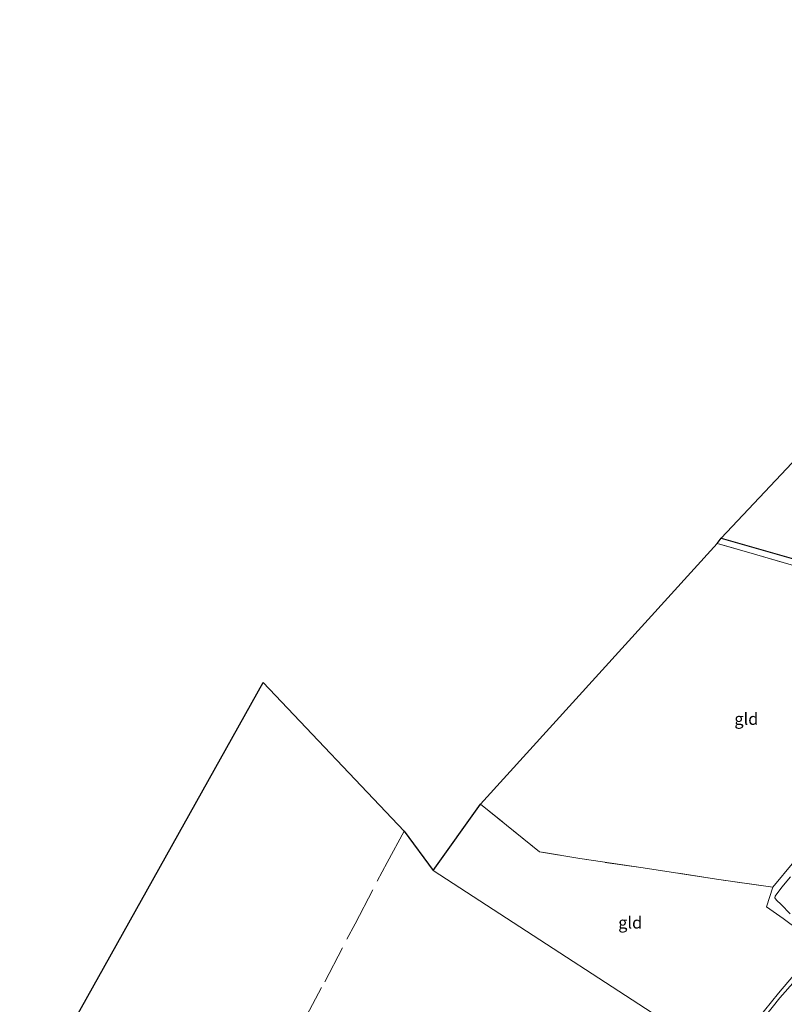
# Model space of a CAD drawing. Units: metres. Extents: x 179990 to 190010, y 325000 to 331253.
# Drawn here: x 182119 to 182279, y 326462 to 326668 of the extents above; entities that cross this region are included whole.
import ezdxf
from ezdxf.enums import TextEntityAlignment as Align

# ---------------------------------------------------------------- set-up
doc = ezdxf.new("R2010")
doc.units = ezdxf.units.M
doc.linetypes.add('IE-TERREINAFSCHEIDING', pattern=[10, 8, -2])
for name, color, linetype, lineweight in [('B-ME-GW-KRUINLIJN-L-B1', 93, 'Continuous', 18), ('B-ME-IE-GRASLAND-GV-B6', 93, 'Continuous', 18), ('B-ME-IE-GRONDWERKLIJN-GROND_INGERICHT-GV-B6', 253, 'Continuous', 18), ('B-ME-IE-HULPGEOMETRIE-L-B1', 53, 'Continuous', 18), ('B-ME-IE-TERREINAFSCHEIDING-DOORGANG-L-B1', 8, 'IE-TERREINAFSCHEIDING-KUNSTMATIG-OPEN', 18), ('B-ME-IE-TERREINAFSCHEIDING-HAAG-L-B1', 10, 'Continuous', 25), ('B-ME-IE-TERREINAFSCHEIDING-RASTERHEKWERK-L-B1', 8, 'IE-TERREINAFSCHEIDING', 18), ('B-ME-KG-KADASTRAAL-OPNAMEDTMGRENS-L-B1', 10, 'Continuous', 25), ('B-ME-VH-VERH_SOORT-BITUMEN-GV-B6', 8, 'IE-TERREINAFSCHEIDING-NATUURLIJK-HOUTWAL', 18)]:
    doc.layers.add(name, color=color, linetype=linetype, lineweight=lineweight)
doc.styles.add('NLCS-ISO', font='NLCS-ISO.TTF')
doc.linetypes.add('IE-TERREINAFSCHEIDING-KUNSTMATIG-OPEN', pattern='A,7,-1.5,[67,NLCS.SHX,S=0.75,R=0,X=0,Y=0],-1.5', length=10)
doc.linetypes.add('IE-TERREINAFSCHEIDING-NATUURLIJK-HOUTWAL', pattern='A,7,-1.5,[67,NLCS.SHX,S=0.75,R=45,X=0,Y=0],-1.5,7,-1.5,[70,NLCS.SHX,S=0.75,R=0,X=0,Y=0],-1.5', length=20)

msp = doc.modelspace()

# ---------------------------------------------------------------- linework, layer by layer
at = {"layer": 'B-ME-GW-KRUINLIJN-L-B1'}
msp.add_polyline3d([(182288.06, 326475.21, 110.04), (182285.8, 326472.6, 109.97), (182285.63, 326472.4, 109.97), (182281.3, 326467.51, 109.82), (182278.03, 326463.85, 109.67), (182274.83, 326459.8, 109.57), (182273.45, 326458.06, 109.52), (182269.67, 326453.09, 109.45), (182268.7, 326451.8, 109.43), (182268.41, 326451.43, 109.42), (182267.36, 326450.04, 109.36)], dxfattribs=at)
at = {"layer": 'B-ME-IE-GRASLAND-GV-B6'}
for points in [[(182282.04, 326477.97, 110.08), (182278.73, 326480.36, 110.01), (182275.29, 326482.84, 109.97), (182276.61, 326486.91, 109.94), (182280.96, 326492.21, 110.01)], [(182280.3, 326489.11, 109.91), (182278.5, 326486.96, 109.94), (182277.09, 326485.05, 109.97), (182277.03, 326484.68, 109.98), (182277.38, 326484.21, 109.99), (182278.32, 326483.32, 110.01), (182280.25, 326481.39, 110.04)], [(182274.83, 326459.8, 109.57), (182278.03, 326463.85, 109.67), (182281.3, 326467.51, 109.82), (182281.5, 326467.05, 109.82), (182281.6, 326466.97, 109.82), (182281.78, 326466.97, 109.82), (182283.12, 326467.54, 109.68), (182283.76, 326467.87, 109.6), (182284.24, 326468.3, 109.59), (182284.55, 326468.61, 109.59), (182284.71, 326468.84, 109.6), (182284.83, 326469.11, 109.6), (182284.86, 326469.3, 109.63), (182284.79, 326469.91, 109.81), (182284.81, 326470.28, 109.89), (182285.07, 326470.9, 109.96), (182285.92, 326472.27, 109.97), (182285.92, 326472.45, 109.97), (182285.8, 326472.6, 109.97)], [(182274.83, 326459.8, 109.57), (182273.45, 326458.06, 109.52), (182269.67, 326453.09, 109.45), (182268.7, 326451.8, 109.43), (182268.41, 326451.43, 109.42), (182267.36, 326450.04, 109.36), (182266.75, 326450.73, 109.47), (182267.65, 326451.9, 109.5), (182273.41, 326459.39, 109.72), (182277.76, 326464.78, 109.86), (182280.92, 326468.46, 109.98), (182281.3, 326467.51, 109.82), (182278.03, 326463.85, 109.67), (182274.83, 326459.8, 109.57)]]:
    msp.add_polyline3d(points, dxfattribs=at)
at = {"layer": 'B-ME-IE-GRONDWERKLIJN-GROND_INGERICHT-GV-B6'}
for points in [[(182288.11, 326552.03, 110.38), (182273.26, 326556.34, 110.43), (182264.98, 326558.71, 110.43), (182265.83, 326559.77, 110.54), (182348.82, 326647.91, 111.48)], [(182276.61, 326486.91, 109.94), (182264.83, 326488.61, 110.05), (182249.54, 326490.95, 110.05), (182236.33, 326492.89, 109.95), (182227.88, 326494.32, 109.69), (182215.57, 326504.28, 109.6), (182264.98, 326558.71, 110.43), (182273.26, 326556.34, 110.43), (182288.11, 326552.03, 110.38), (182298.94, 326548.76, 110.32), (182314.86, 326544.17, 110.24), (182328.2, 326540.52, 110.25), (182319.53, 326532.22, 110.18), (182307.68, 326520.58, 110.16), (182291.56, 326503.85, 110.09), (182280.96, 326492.21, 110.01), (182276.61, 326486.91, 109.94)], [(182119.34, 326438.8, 105.96), (182170.2, 326529.64, 108.98), (182199.63, 326498.61, 109.34), (182205.68, 326490.42, 109.24), (182266.75, 326450.73, 109.47)], [(182284.93, 326472.94, 110.06), (182282.2, 326469.95, 110.02), (182280.92, 326468.46, 109.98), (182277.76, 326464.78, 109.86), (182273.41, 326459.39, 109.72), (182267.65, 326451.9, 109.5), (182266.75, 326450.73, 109.47), (182205.68, 326490.42, 109.24), (182215.57, 326504.28, 109.6), (182227.88, 326494.32, 109.69), (182236.33, 326492.89, 109.95), (182249.54, 326490.95, 110.05), (182264.83, 326488.61, 110.05), (182276.61, 326486.91, 109.94), (182275.29, 326482.84, 109.97), (182278.73, 326480.36, 110.01), (182282.04, 326477.97, 110.08), (182286.54, 326474.7, 110.08), (182284.93, 326472.94, 110.06)]]:
    msp.add_polyline3d(points, dxfattribs=at)
at = {"layer": 'B-ME-IE-HULPGEOMETRIE-L-B1'}
msp.add_polyline3d([(182266.75, 326450.73, 109.47), (182205.68, 326490.42, 109.24)], dxfattribs=at)
at = {"layer": 'B-ME-IE-TERREINAFSCHEIDING-DOORGANG-L-B1'}
msp.add_line((182278.73, 326480.36, 110.01), (182282.04, 326477.97, 110.08), dxfattribs=at)
at = {"layer": 'B-ME-IE-TERREINAFSCHEIDING-HAAG-L-B1'}
msp.add_polyline3d([(182265.83, 326559.77, 110.54), (182286.75, 326553.83, 110.39), (182309.03, 326547.48, 110.35), (182326.97, 326542.2, 110.28)], dxfattribs=at)
at = {"layer": 'B-ME-IE-TERREINAFSCHEIDING-RASTERHEKWERK-L-B1'}
for points in [[(182328.2, 326540.52, 110.25), (182314.86, 326544.17, 110.24), (182298.94, 326548.76, 110.32), (182288.11, 326552.03, 110.38), (182273.26, 326556.34, 110.43), (182264.98, 326558.71, 110.43)], [(182276.61, 326486.91, 109.94), (182280.96, 326492.21, 110.01), (182291.56, 326503.85, 110.09), (182307.68, 326520.58, 110.16), (182319.53, 326532.22, 110.18), (182328.2, 326540.52, 110.25)], [(182278.73, 326480.36, 110.01), (182275.29, 326482.84, 109.97), (182276.61, 326486.91, 109.94), (182264.83, 326488.61, 110.05), (182249.54, 326490.95, 110.05), (182236.33, 326492.89, 109.95), (182227.88, 326494.32, 109.69), (182215.57, 326504.28, 109.6)], [(182150.25, 326404.64, 107.08), (182150.68, 326405.34, 107.14), (182153.75, 326411.4, 107.17), (182157.89, 326419.39, 107.17), (182161.85, 326426.7, 106.99), (182166.64, 326435.82, 106.5), (182170.07, 326442.64, 106.68), (182174.29, 326450.72, 107.15), (182178.6, 326458.9, 107.96), (182183.04, 326467.2, 108.56), (182189.36, 326479.31, 108.93), (182196.05, 326492.07, 109.22), (182199.63, 326498.61, 109.34)], [(182282.04, 326477.97, 110.08), (182286.54, 326474.7, 110.08), (182284.93, 326472.94, 110.06), (182282.2, 326469.95, 110.02), (182280.92, 326468.46, 109.98), (182277.76, 326464.78, 109.86), (182273.41, 326459.39, 109.72), (182267.65, 326451.9, 109.5), (182266.75, 326450.73, 109.47)]]:
    msp.add_polyline3d(points, dxfattribs=at)
at = {"layer": 'B-ME-KG-KADASTRAAL-OPNAMEDTMGRENS-L-B1'}
for points in [[(182205.68, 326490.42, 109.24), (182215.57, 326504.28, 109.6), (182264.98, 326558.71, 110.43), (182265.83, 326559.77, 110.54), (182348.82, 326647.91, 111.48), (182350.7, 326650.27, 111.44), (182389.11, 326696.76, 111.8), (182413.83, 326739.14, 112.12), (182418.54, 326746.71, 112.39)], [(182119.34, 326438.8, 105.96), (182170.2, 326529.64, 108.98), (182199.63, 326498.61, 109.34), (182205.68, 326490.42, 109.24)]]:
    msp.add_polyline3d(points, dxfattribs=at)
at = {"layer": 'B-ME-VH-VERH_SOORT-BITUMEN-GV-B6'}
msp.add_polyline3d([(182280.25, 326481.39, 110.04), (182278.32, 326483.32, 110.01), (182277.38, 326484.21, 109.99), (182277.03, 326484.68, 109.98), (182277.09, 326485.05, 109.97), (182278.5, 326486.96, 109.94), (182280.3, 326489.11, 109.91)], dxfattribs=at)

# ---------------------------------------------------------------- texts
at = {"layer": 'B-ME-IE-GRONDWERKLIJN-GROND_INGERICHT-GV-B6', "ltscale": 0.2, "style": 'NLCS-ISO'}
for p in [(182271.07, 326522.07), (182246.82, 326479.54)]:
    msp.add_text('gld', height=2.5, dxfattribs=at).set_placement(p, align=Align.MIDDLE_CENTER)

doc.saveas('drawing.dxf')
